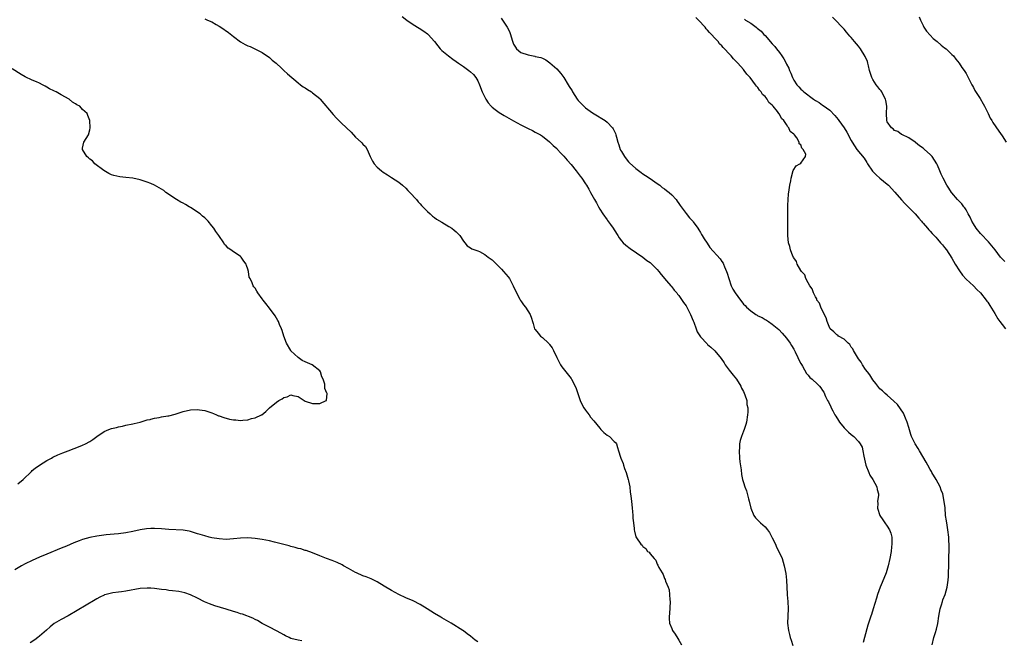
# Model space of a CAD drawing. Units: inches. Extents: x 2535000 to 2538000, y 1545000 to 1548000.
# Drawn here: x 2535439 to 2535714, y 1547654 to 1547827 of the extents above; entities that cross this region are included whole.
import ezdxf

# ---------------------------------------------------------------- set-up
doc = ezdxf.new("R2010")
doc.units = ezdxf.units.IN
doc.header["$MEASUREMENT"] = 0
doc.layers.add('LD25351545_10ft', color=53, linetype='Continuous')

msp = doc.modelspace()

# ---------------------------------------------------------------- linework, layer by layer
at = {"layer": 'LD25351545_10ft'}
for points, elevation in [([(2535545.97, 1547827.97), (2535547.24, 1547827), (2535549, 1547825.81), (2535550.74, 1547824.74), (2535551.96, 1547823.96), (2535553, 1547823.17), (2535553.19, 1547823), (2535555, 1547821.01), (2535555.86, 1547819.86), (2535556.58, 1547819), (2535557, 1547818.56), (2535558.86, 1547817), (2535560.09, 1547816.09), (2535561, 1547815.49), (2535561.64, 1547815), (2535563, 1547814.04), (2535564.53, 1547813), (2535565, 1547812.6), (2535565.85, 1547811.85), (2535566.5, 1547811), (2535567, 1547810.09), (2535567.49, 1547809), (2535568.28, 1547807), (2535569, 1547805.51), (2535569.27, 1547805), (2535569.91, 1547803.91), (2535570.77, 1547803), (2535571, 1547802.77), (2535571.86, 1547802.14), (2535573, 1547801.27), (2535574.4, 1547800.4), (2535577, 1547798.91), (2535579, 1547797.81), (2535580.63, 1547797), (2535581, 1547796.79), (2535582.22, 1547796.22), (2535583, 1547795.79), (2535583.52, 1547795.52), (2535584.45, 1547795), (2535585, 1547794.63), (2535587, 1547793.1), (2535587.12, 1547793), (2535588.05, 1547792.05), (2535589, 1547791.23), (2535589.11, 1547791.11), (2535589.23, 1547791), (2535590.05, 1547790.05), (2535591, 1547789.13), (2535591.95, 1547787.95), (2535593, 1547786.75), (2535594.38, 1547785), (2535595, 1547784.28), (2535595.56, 1547783.56), (2535595.96, 1547783), (2535597, 1547781.43), (2535597.26, 1547781), (2535597.9, 1547779.9), (2535598.38, 1547779), (2535599.5, 1547777), (2535600.06, 1547776.06), (2535600.62, 1547775), (2535601, 1547774.35), (2535601.84, 1547773), (2535603, 1547771.36), (2535603.16, 1547771.16), (2535603.97, 1547770.03), (2535604.73, 1547769), (2535605, 1547768.54), (2535606.04, 1547767), (2535606.38, 1547766.38), (2535607, 1547765.5), (2535607.49, 1547765), (2535608.27, 1547764.27), (2535609.4, 1547763.4), (2535613, 1547760.93), (2535614.07, 1547760.07), (2535615, 1547759.46), (2535615.51, 1547759), (2535617, 1547757.5), (2535617.45, 1547757), (2535618.1, 1547756.1), (2535619.59, 1547754.41), (2535620.78, 1547753), (2535621, 1547752.74), (2535621.74, 1547751.74), (2535622.4, 1547751), (2535622.65, 1547750.65), (2535623, 1547750.25), (2535624.3, 1547748.3), (2535625, 1547747.37), (2535625.2, 1547747), (2535626.23, 1547745), (2535627, 1547743.23), (2535627.16, 1547742.84), (2535627.84, 1547741), (2535628.14, 1547740.14), (2535629, 1547738.78), (2535630.84, 1547736.84), (2535631, 1547736.68), (2535631.92, 1547735.92), (2535633, 1547734.91), (2535634.77, 1547732.77), (2535635.57, 1547731.57), (2535635.93, 1547731), (2535637, 1547729.46), (2535637.38, 1547729), (2535638.08, 1547728.08), (2535639.01, 1547727), (2535640.23, 1547725), (2535640.45, 1547724.45), (2535641, 1547723.53), (2535641.4, 1547722.59), (2535641.88, 1547721), (2535641.89, 1547719.89), (2535642.17, 1547719), (2535642.22, 1547717.78), (2535642.13, 1547717), (2535641.84, 1547715), (2535641.62, 1547714.38), (2535641.21, 1547713), (2535641, 1547712.53), (2535640.42, 1547711), (2535640.09, 1547709.91), (2535639.91, 1547709), (2535639.85, 1547707.85), (2535639.78, 1547707), (2535639.9, 1547705), (2535639.99, 1547703.99), (2535640.32, 1547701.68), (2535640.45, 1547700.45), (2535640.74, 1547699), (2535641, 1547698.16), (2535641.41, 1547697), (2535641.87, 1547695.87), (2535642.35, 1547693.65), (2535642.53, 1547693), (2535643.02, 1547691.01), (2535643.91, 1547689), (2535644.35, 1547688.35), (2535645.33, 1547687.33), (2535645.7, 1547687), (2535646.41, 1547686.41), (2535647, 1547685.85), (2535647.68, 1547685), (2535648.24, 1547684.24), (2535649, 1547682.81), (2535649.86, 1547681), (2535650.19, 1547680.18), (2535650.87, 1547679), (2535651.73, 1547677), (2535652, 1547676), (2535652.35, 1547675), (2535652.81, 1547672.81), (2535652.98, 1547671), (2535653.02, 1547669), (2535653.12, 1547667.12), (2535653.12, 1547666.88), (2535653.3, 1547665), (2535653.42, 1547663), (2535653.27, 1547659), (2535653.49, 1547657), (2535653.83, 1547655.83), (2535654.03, 1547655), (2535654.29, 1547654.29), (2535654.76, 1547652.76)], 7830), ([(2535689.89, 1547827.89), (2535690.23, 1547827), (2535691, 1547825.5), (2535691.24, 1547825), (2535691.93, 1547823.93), (2535693, 1547822.82), (2535693.84, 1547821.84), (2535694.94, 1547821), (2535695.99, 1547819.99), (2535697, 1547819.25), (2535697.39, 1547819), (2535699, 1547817.39), (2535699.44, 1547817), (2535700.12, 1547816.12), (2535701.02, 1547815), (2535701.82, 1547813.82), (2535702.42, 1547813), (2535702.64, 1547812.64), (2535703, 1547812.12), (2535703.54, 1547811), (2535704.55, 1547809), (2535704.71, 1547808.71), (2535705, 1547808.26), (2535705.41, 1547807.41), (2535706.86, 1547805.14), (2535707.68, 1547803.68), (2535708.12, 1547803), (2535709.14, 1547801), (2535709.71, 1547799.71), (2535710.15, 1547799), (2535710.44, 1547798.44), (2535712.06, 1547796.06), (2535713, 1547794.78), (2535714.13, 1547793)], 7880), ([(2535491, 1547827.38), (2535491.79, 1547827), (2535493, 1547826.5), (2535494.22, 1547825.78), (2535495, 1547825.31), (2535495.44, 1547825), (2535497.59, 1547823.59), (2535499, 1547822.46), (2535501, 1547820.92), (2535502.23, 1547820.23), (2535503, 1547819.82), (2535503.61, 1547819.61), (2535504.97, 1547819), (2535507, 1547818), (2535509, 1547816.56), (2535509.8, 1547815.8), (2535510.86, 1547815), (2535512.4, 1547813.6), (2535513.06, 1547813), (2535514, 1547812), (2535517, 1547809.49), (2535517.69, 1547809), (2535518.41, 1547808.41), (2535519, 1547808.09), (2535519.63, 1547807.63), (2535520.68, 1547807), (2535521, 1547806.78), (2535523, 1547805.12), (2535523.12, 1547805), (2535526.72, 1547800.72), (2535527.71, 1547799.71), (2535528.36, 1547799), (2535529, 1547798.41), (2535530.44, 1547797), (2535531.75, 1547795.75), (2535533, 1547794.42), (2535534.57, 1547793), (2535534.78, 1547792.78), (2535535, 1547792.45), (2535535.75, 1547791.75), (2535536.22, 1547791), (2535537.03, 1547789), (2535537.75, 1547787.75), (2535538.15, 1547787), (2535539, 1547786.07), (2535540.18, 1547785), (2535540.65, 1547784.65), (2535541.86, 1547783.86), (2535543, 1547783.15), (2535545, 1547781.85), (2535546.05, 1547781), (2535547, 1547780.15), (2535547.55, 1547779.55), (2535548.1, 1547779), (2535549.92, 1547777), (2535550.41, 1547776.41), (2535551, 1547775.82), (2535551.39, 1547775.39), (2535553, 1547773.72), (2535553.75, 1547773), (2535554.4, 1547772.4), (2535555, 1547772), (2535555.56, 1547771.56), (2535557, 1547770.7), (2535559, 1547769.53), (2535559.83, 1547769), (2535560.48, 1547768.48), (2535561, 1547768), (2535561.99, 1547767), (2535563, 1547765.45), (2535563.42, 1547765), (2535564.09, 1547764.09), (2535565, 1547763.58), (2535565.32, 1547763.32), (2535567, 1547762.75), (2535567.5, 1547762.5), (2535569, 1547761.69), (2535569.91, 1547761), (2535571, 1547760.19), (2535571.62, 1547759.62), (2535573, 1547758.3), (2535573.64, 1547757.64), (2535574.22, 1547757), (2535575.48, 1547755.48), (2535575.82, 1547755), (2535576.9, 1547753), (2535577.77, 1547751), (2535578.73, 1547749.27), (2535578.9, 1547748.9), (2535579, 1547748.76), (2535579.72, 1547747.72), (2535580.34, 1547747), (2535581.58, 1547745), (2535581.96, 1547743.96), (2535582.24, 1547743), (2535582.45, 1547742.45), (2535582.85, 1547741), (2535583, 1547740.77), (2535583.79, 1547739.79), (2535584.45, 1547739), (2535585, 1547738.56), (2535586.72, 1547737), (2535586.86, 1547736.86), (2535587, 1547736.68), (2535587.7, 1547735.7), (2535588.09, 1547735), (2535589.04, 1547733), (2535589.69, 1547731.69), (2535590.06, 1547731), (2535590.42, 1547730.42), (2535591.49, 1547729), (2535593, 1547727.14), (2535593.1, 1547727), (2535594.17, 1547725), (2535594.42, 1547724.42), (2535595.56, 1547721), (2535596.02, 1547720.02), (2535596.55, 1547719), (2535597, 1547718.34), (2535597.56, 1547717.56), (2535598, 1547717), (2535598.39, 1547716.39), (2535599.33, 1547715.33), (2535601, 1547713.29), (2535601.32, 1547713), (2535602.09, 1547712.09), (2535603, 1547711.41), (2535603.72, 1547711), (2535605, 1547709.64), (2535605.35, 1547709.35), (2535605.62, 1547709), (2535605.96, 1547707.96), (2535606.21, 1547707), (2535606.72, 1547705.28), (2535606.81, 1547705), (2535607.48, 1547703.48), (2535607.61, 1547703), (2535607.91, 1547702.09), (2535608.32, 1547701), (2535608.93, 1547699), (2535609, 1547698.7), (2535609.32, 1547697), (2535609.46, 1547695.46), (2535609.56, 1547695), (2535609.65, 1547694.35), (2535609.77, 1547693), (2535610.01, 1547691), (2535610.08, 1547690.08), (2535610.23, 1547689), (2535610.23, 1547688.23), (2535610.41, 1547687), (2535610.6, 1547685.4), (2535610.59, 1547685), (2535610.68, 1547684.68), (2535611.05, 1547683.05), (2535611.2, 1547682.8), (2535612.41, 1547681), (2535612.77, 1547680.77), (2535613, 1547680.4), (2535613.79, 1547679.79), (2535614.29, 1547679), (2535614.75, 1547678.75), (2535615, 1547678.35), (2535616.09, 1547677), (2535616.58, 1547676.58), (2535617, 1547675.48), (2535617.19, 1547675.19), (2535617.46, 1547674.54), (2535618.31, 1547673), (2535618.61, 1547672.61), (2535619, 1547671.44), (2535619.17, 1547671.17), (2535619.26, 1547670.74), (2535620.01, 1547669), (2535620.29, 1547668.29), (2535620.43, 1547667), (2535620.47, 1547665.53), (2535620.55, 1547665), (2535620.35, 1547661.65), (2535620.26, 1547661), (2535620.28, 1547660.28), (2535620.42, 1547659), (2535621, 1547657.48), (2535621.22, 1547657), (2535621.96, 1547655.96), (2535622.7, 1547654.7), (2535623, 1547654.25), (2535623.76, 1547653)], 7820), ([(2535573.53, 1547827.53), (2535575, 1547825.32), (2535575.18, 1547825), (2535575.81, 1547823.81), (2535576.09, 1547823), (2535576.59, 1547821.41), (2535577, 1547820.31), (2535577.48, 1547819.48), (2535577.79, 1547819), (2535579, 1547818), (2535581, 1547817.29), (2535582.46, 1547817), (2535582.93, 1547816.93), (2535583, 1547816.9), (2535584.56, 1547816.56), (2535585, 1547816.35), (2535585.93, 1547815.93), (2535587.12, 1547815.12), (2535589, 1547813.4), (2535590.13, 1547812.13), (2535591.01, 1547811.01), (2535592.17, 1547809), (2535592.5, 1547808.5), (2535593.26, 1547807.26), (2535593.39, 1547807), (2535594.72, 1547805), (2535595, 1547804.64), (2535596.54, 1547803), (2535597, 1547802.57), (2535599, 1547801.18), (2535600.37, 1547800.37), (2535601.6, 1547799.6), (2535602.46, 1547799), (2535603, 1547798.54), (2535604.5, 1547797), (2535604.71, 1547796.71), (2535605.37, 1547795.37), (2535605.49, 1547795), (2535605.65, 1547794.35), (2535606.02, 1547793), (2535606.25, 1547792.25), (2535606.68, 1547791), (2535606.78, 1547790.77), (2535607, 1547790.36), (2535607.84, 1547789), (2535608.34, 1547788.34), (2535609, 1547787.54), (2535609.27, 1547787.27), (2535611, 1547785.66), (2535612.53, 1547784.53), (2535613, 1547784.22), (2535613.68, 1547783.69), (2535615, 1547782.91), (2535617, 1547781.52), (2535617.68, 1547781), (2535618.39, 1547780.39), (2535619, 1547780.03), (2535619.55, 1547779.55), (2535620.3, 1547779), (2535621, 1547778.36), (2535622.24, 1547777), (2535622.54, 1547776.54), (2535623, 1547775.88), (2535623.34, 1547775.34), (2535625, 1547773.14), (2535625.96, 1547771.96), (2535626.87, 1547771), (2535627, 1547770.83), (2535628.29, 1547769), (2535628.55, 1547768.55), (2535629, 1547767.84), (2535629.3, 1547767.3), (2535629.49, 1547767), (2535630.04, 1547766.04), (2535630.84, 1547764.84), (2535631.67, 1547763.67), (2535634.47, 1547760.47), (2535635, 1547759.78), (2535635.3, 1547759.3), (2535635.45, 1547759), (2535635.75, 1547758.25), (2535636.31, 1547757), (2535636.48, 1547756.48), (2535636.91, 1547755), (2535637.59, 1547753), (2535638.07, 1547752.07), (2535638.66, 1547751), (2535640.12, 1547749), (2535640.52, 1547748.52), (2535641, 1547747.91), (2535641.47, 1547747.47), (2535641.87, 1547747), (2535643, 1547745.97), (2535644.45, 1547745), (2535644.79, 1547744.79), (2535645, 1547744.64), (2535646.16, 1547744.16), (2535647, 1547743.56), (2535647.4, 1547743.4), (2535647.95, 1547743), (2535649, 1547742.29), (2535650.8, 1547740.8), (2535651.8, 1547739.8), (2535653, 1547738.38), (2535653.96, 1547737), (2535654.34, 1547736.34), (2535655, 1547735.35), (2535655.41, 1547734.59), (2535656.17, 1547733), (2535656.4, 1547732.4), (2535657, 1547731.31), (2535657.1, 1547731.1), (2535657.43, 1547730.57), (2535658.55, 1547728.55), (2535659, 1547728.06), (2535659.48, 1547727.48), (2535660.08, 1547727), (2535661.6, 1547725.6), (2535662.16, 1547725), (2535662.55, 1547724.55), (2535663, 1547723.85), (2535663.32, 1547723.32), (2535663.86, 1547722.14), (2535664.42, 1547721), (2535664.62, 1547720.62), (2535665.28, 1547719.28), (2535665.4, 1547719), (2535665.83, 1547718.17), (2535666.46, 1547717), (2535666.66, 1547716.66), (2535667.43, 1547715.43), (2535667.73, 1547715), (2535669, 1547713.45), (2535670.24, 1547712.24), (2535671, 1547711.54), (2535671.31, 1547711.31), (2535671.67, 1547711), (2535673, 1547709.62), (2535673.48, 1547709), (2535673.99, 1547707.99), (2535674.26, 1547707), (2535674.51, 1547705.49), (2535674.67, 1547704.67), (2535675.04, 1547703), (2535675.86, 1547701), (2535676.21, 1547700.21), (2535677, 1547699), (2535678.12, 1547697), (2535678.23, 1547696.23), (2535678.59, 1547695), (2535678.55, 1547694.55), (2535678.32, 1547693), (2535678.39, 1547692.39), (2535678.27, 1547691), (2535678.95, 1547689), (2535679.79, 1547687.79), (2535680.31, 1547687), (2535681, 1547686.02), (2535681.67, 1547685), (2535682.06, 1547684.06), (2535682.3, 1547683), (2535682.28, 1547681.72), (2535682.33, 1547681), (2535682.24, 1547680.24), (2535682.08, 1547679), (2535681.76, 1547677), (2535681.31, 1547675), (2535680.68, 1547673), (2535679.64, 1547670.36), (2535679.06, 1547669), (2535678.35, 1547667), (2535678.06, 1547665.94), (2535677.13, 1547663), (2535676.59, 1547661.41), (2535676.43, 1547661), (2535675.58, 1547658.42), (2535674.68, 1547655), (2535674.35, 1547653.65)], 7840), ([(2535693.57, 1547653), (2535694.03, 1547655), (2535694.42, 1547656.42), (2535694.69, 1547657.31), (2535695.08, 1547658.92), (2535695.4, 1547661), (2535695.76, 1547663), (2535696.1, 1547664.1), (2535696.36, 1547665), (2535696.52, 1547665.48), (2535697.13, 1547667), (2535697.68, 1547669), (2535697.95, 1547671), (2535698.03, 1547672.03), (2535698.09, 1547673), (2535698.15, 1547675), (2535698.18, 1547676.18), (2535698.19, 1547677.81), (2535698.24, 1547679), (2535698.27, 1547680.27), (2535698.25, 1547681), (2535698.19, 1547681.81), (2535698.13, 1547683), (2535697.86, 1547685), (2535697.66, 1547686.34), (2535697.47, 1547687.47), (2535697.28, 1547689), (2535697.1, 1547691.1), (2535696.91, 1547692.91), (2535696.45, 1547695), (2535696.07, 1547696.07), (2535695.71, 1547697), (2535694.66, 1547699), (2535693.47, 1547701), (2535693.3, 1547701.3), (2535693, 1547701.78), (2535692.29, 1547703), (2535691.84, 1547703.84), (2535689.97, 1547707), (2535689.63, 1547707.63), (2535688.77, 1547709), (2535687.81, 1547711), (2535687.6, 1547711.59), (2535687, 1547713.49), (2535686.55, 1547715), (2535686.13, 1547716.13), (2535685.51, 1547717.51), (2535683.88, 1547719.88), (2535682.88, 1547720.88), (2535681, 1547722.55), (2535680.42, 1547723), (2535679.7, 1547723.7), (2535679, 1547724.32), (2535678.66, 1547724.66), (2535678.39, 1547725), (2535677.81, 1547725.81), (2535677, 1547726.8), (2535676.16, 1547728.16), (2535675.48, 1547729), (2535675, 1547729.66), (2535674.09, 1547731), (2535673.73, 1547731.73), (2535673, 1547732.65), (2535672.43, 1547733.57), (2535671.64, 1547735), (2535671.45, 1547735.45), (2535671, 1547735.92), (2535670.59, 1547736.59), (2535670.12, 1547737), (2535669, 1547738.09), (2535667.49, 1547739), (2535667.24, 1547739.24), (2535667, 1547739.35), (2535666.13, 1547740.13), (2535665.11, 1547741), (2535665, 1547741.18), (2535664.29, 1547743), (2535664.04, 1547744.04), (2535663, 1547746.02), (2535662.53, 1547747), (2535662.15, 1547748.15), (2535661.45, 1547749), (2535661.38, 1547749.38), (2535661, 1547749.87), (2535660.47, 1547751), (2535660.14, 1547752.14), (2535659.43, 1547753), (2535659, 1547753.78), (2535658.38, 1547755), (2535658.06, 1547756.06), (2535657.13, 1547757), (2535657, 1547757.24), (2535655.91, 1547759), (2535655.73, 1547759.73), (2535655, 1547760.82), (2535654.94, 1547760.94), (2535654.88, 1547761), (2535654.75, 1547761.25), (2535654.06, 1547763), (2535653.9, 1547763.9), (2535653.51, 1547765), (2535653.36, 1547767), (2535653.31, 1547773), (2535653.32, 1547773.32), (2535653.31, 1547775), (2535653.34, 1547775.34), (2535653.4, 1547777), (2535653.52, 1547778.48), (2535653.74, 1547779.74), (2535653.93, 1547781), (2535654.18, 1547782.18), (2535654.31, 1547783), (2535654.87, 1547785.13), (2535655.63, 1547786.37), (2535656.71, 1547787), (2535657, 1547787.15), (2535658.29, 1547789), (2535658.39, 1547789.61), (2535657.64, 1547791), (2535657.28, 1547791.28), (2535657, 1547792.24), (2535656.53, 1547792.53), (2535656.54, 1547793), (2535655.83, 1547794.17), (2535655.18, 1547795), (2535655.08, 1547795.08), (2535655, 1547795.23), (2535653.95, 1547795.95), (2535653.64, 1547797), (2535653.3, 1547797.3), (2535653, 1547797.89), (2535652.21, 1547799), (2535651.57, 1547799.57), (2535651, 1547800.79), (2535650.88, 1547800.88), (2535650.85, 1547801), (2535650.49, 1547801.51), (2535649.29, 1547803), (2535649.13, 1547803.13), (2535649, 1547803.34), (2535648.06, 1547804.06), (2535647.6, 1547805), (2535647, 1547805.73), (2535646.3, 1547806.3), (2535645.96, 1547807), (2535645.47, 1547807.47), (2535645, 1547808.21), (2535644.57, 1547808.57), (2535644.37, 1547809), (2535642.81, 1547811), (2535641.9, 1547811.9), (2535641.2, 1547813), (2535641, 1547813.23), (2535639.44, 1547815), (2535639.22, 1547815.22), (2535639, 1547815.48), (2535638.18, 1547816.18), (2535637.58, 1547817), (2535637, 1547817.62), (2535635.75, 1547819), (2535635.36, 1547819.36), (2535635, 1547819.81), (2535634.36, 1547820.36), (2535633.93, 1547821), (2535633, 1547821.95), (2535632.09, 1547823), (2535631.5, 1547823.5), (2535631, 1547824.22), (2535630.57, 1547824.58), (2535630.33, 1547825), (2535628.51, 1547827), (2535627.68, 1547827.68)], 7850), ([(2535641.27, 1547827.27), (2535641.58, 1547827), (2535643, 1547826.11), (2535644.48, 1547825), (2535644.79, 1547824.79), (2535645.89, 1547823.89), (2535646.69, 1547823), (2535647, 1547822.7), (2535649, 1547820.41), (2535649.69, 1547819.69), (2535650.16, 1547819), (2535651, 1547817.93), (2535651.7, 1547817), (2535652.24, 1547816.24), (2535652.9, 1547815), (2535653, 1547814.77), (2535653.6, 1547813.6), (2535653.84, 1547813), (2535654.2, 1547812.2), (2535654.63, 1547811), (2535655, 1547810.29), (2535655.83, 1547809), (2535656.43, 1547808.43), (2535657, 1547807.73), (2535657.42, 1547807.42), (2535657.79, 1547807), (2535660.49, 1547805), (2535660.8, 1547804.8), (2535661, 1547804.63), (2535662.04, 1547804.04), (2535663, 1547803.3), (2535663.19, 1547803.19), (2535665, 1547801.88), (2535666.44, 1547800.44), (2535667.32, 1547799.32), (2535667.52, 1547799), (2535669, 1547797), (2535669.81, 1547795.81), (2535671, 1547793.46), (2535671.26, 1547793), (2535672.59, 1547791), (2535674.55, 1547788.55), (2535675.35, 1547787.35), (2535675.54, 1547787), (2535676.93, 1547784.93), (2535677.91, 1547783.91), (2535678.98, 1547782.98), (2535681, 1547781.31), (2535681.33, 1547781), (2535683.09, 1547779.09), (2535684.94, 1547776.94), (2535685.88, 1547775.88), (2535686.84, 1547775), (2535686.91, 1547774.91), (2535688.82, 1547773), (2535689.8, 1547771.8), (2535690.52, 1547771), (2535690.73, 1547770.73), (2535691, 1547770.45), (2535692.25, 1547769), (2535692.58, 1547768.58), (2535693, 1547768.18), (2535693.53, 1547767.53), (2535694.09, 1547767), (2535694.5, 1547766.5), (2535695, 1547765.99), (2535695.87, 1547765), (2535696.37, 1547764.37), (2535697, 1547763.65), (2535697.48, 1547763), (2535699, 1547760.71), (2535699.91, 1547759), (2535701.11, 1547757.11), (2535701.93, 1547755.93), (2535703, 1547754.82), (2535705, 1547753), (2535705.98, 1547751.98), (2535707, 1547751), (2535708.57, 1547749), (2535708.74, 1547748.74), (2535709, 1547748.44), (2535709.54, 1547747.54), (2535711, 1547745.23), (2535711.78, 1547743.78), (2535712.39, 1547743), (2535713, 1547742.17), (2535713.93, 1547741)], 7860), ([(2535713.72, 1547759.72), (2535713, 1547760.46), (2535712.78, 1547760.78), (2535712.59, 1547761), (2535711.05, 1547763), (2535710.14, 1547764.14), (2535709.21, 1547765.21), (2535709, 1547765.4), (2535707.26, 1547767.26), (2535707, 1547767.52), (2535705.82, 1547769), (2535705, 1547770.29), (2535704.57, 1547771), (2535704.11, 1547772.11), (2535703.59, 1547773), (2535703, 1547774.12), (2535702.66, 1547774.66), (2535702.38, 1547775), (2535701.78, 1547775.78), (2535701, 1547776.57), (2535700.61, 1547777), (2535699, 1547778.86), (2535698.9, 1547779), (2535698.18, 1547780.18), (2535697.62, 1547781), (2535696.54, 1547783), (2535696.05, 1547784.05), (2535695.63, 1547785), (2535695, 1547786.56), (2535694.78, 1547787), (2535693.48, 1547789), (2535693.25, 1547789.25), (2535693, 1547789.6), (2535691.43, 1547791), (2535691.18, 1547791.18), (2535691, 1547791.37), (2535690.02, 1547792.02), (2535688.91, 1547792.91), (2535688.75, 1547793), (2535687, 1547794.17), (2535685.1, 1547795.1), (2535685, 1547795.14), (2535683.94, 1547795.94), (2535683, 1547796.27), (2535682.67, 1547796.67), (2535682.21, 1547797), (2535681, 1547798.7), (2535680.88, 1547799), (2535680.82, 1547801), (2535680.89, 1547803), (2535680.63, 1547804.63), (2535680.55, 1547805), (2535680.02, 1547805.98), (2535679.53, 1547807), (2535679.32, 1547807.32), (2535679, 1547807.64), (2535678.42, 1547808.42), (2535677.95, 1547809), (2535677, 1547810.42), (2535676.7, 1547811), (2535676.08, 1547813), (2535675.76, 1547814.24), (2535675.61, 1547815), (2535675.48, 1547815.48), (2535674.9, 1547816.9), (2535673.56, 1547819), (2535673, 1547819.77), (2535671.9, 1547821), (2535671, 1547822.11), (2535670.57, 1547822.57), (2535669.63, 1547823.63), (2535669, 1547824.43), (2535668.5, 1547825), (2535666.64, 1547827), (2535665.81, 1547827.81)], 7870), ([(2535439, 1547697.8), (2535440.44, 1547699), (2535442.73, 1547701.27), (2535443, 1547701.52), (2535443.81, 1547702.19), (2535445, 1547703.04), (2535447, 1547704.3), (2535448.33, 1547705), (2535448.75, 1547705.25), (2535450.1, 1547705.9), (2535451.51, 1547706.49), (2535452.99, 1547707), (2535456.31, 1547708.31), (2535457, 1547708.59), (2535457.84, 1547709), (2535459, 1547709.61), (2535459.82, 1547710.18), (2535460.95, 1547711), (2535463, 1547712.39), (2535464.32, 1547713), (2535465, 1547713.25), (2535466.45, 1547713.55), (2535467, 1547713.72), (2535468.1, 1547713.9), (2535469, 1547714.13), (2535471, 1547714.56), (2535471.34, 1547714.66), (2535473.01, 1547715.01), (2535475, 1547715.61), (2535475.77, 1547715.77), (2535475.96, 1547715.83), (2535477, 1547716.16), (2535478.33, 1547716.33), (2535479, 1547716.51), (2535480.75, 1547716.75), (2535481, 1547716.8), (2535482.73, 1547717.27), (2535483, 1547717.32), (2535485, 1547718), (2535487, 1547718.48), (2535489, 1547718.56), (2535489.53, 1547718.47), (2535491, 1547718.28), (2535492.11, 1547717.89), (2535493, 1547717.62), (2535493.43, 1547717.43), (2535494.32, 1547717), (2535494.8, 1547716.8), (2535495, 1547716.74), (2535496.27, 1547716.27), (2535497.88, 1547715.88), (2535499, 1547715.67), (2535499.63, 1547715.64), (2535501, 1547715.5), (2535501.6, 1547715.6), (2535503, 1547715.67), (2535503.99, 1547715.99), (2535505, 1547716.18), (2535506.79, 1547717), (2535506.92, 1547717.08), (2535508.05, 1547717.95), (2535509, 1547719), (2535511, 1547720.6), (2535511.64, 1547721), (2535512.53, 1547721.47), (2535513, 1547721.85), (2535513.95, 1547722.05), (2535515, 1547722.63), (2535515.57, 1547722.43), (2535517, 1547722.15), (2535518.72, 1547721), (2535519, 1547720.84), (2535521, 1547720.19), (2535522.21, 1547720.21), (2535523, 1547720.2), (2535524.85, 1547721), (2535524.93, 1547721.07), (2535525.04, 1547722.96), (2535525, 1547723.12), (2535524.42, 1547724.42), (2535524.48, 1547725), (2535524.43, 1547725.57), (2535523.95, 1547727), (2535523.64, 1547727.64), (2535523.22, 1547729), (2535523, 1547729.27), (2535520.92, 1547731), (2535519, 1547731.78), (2535518.17, 1547732.18), (2535517, 1547733.02), (2535515, 1547734.91), (2535514.93, 1547735), (2535513.74, 1547737), (2535512.99, 1547739), (2535512.56, 1547740.56), (2535512.37, 1547741), (2535511.84, 1547742.16), (2535511.51, 1547743), (2535511.35, 1547743.35), (2535510.59, 1547744.59), (2535509, 1547746.77), (2535508.04, 1547748.04), (2535507.26, 1547749), (2535507, 1547749.4), (2535505.76, 1547751), (2535505.49, 1547751.49), (2535505, 1547752.31), (2535504.69, 1547752.69), (2535504.48, 1547753), (2535504.23, 1547753.77), (2535503.65, 1547755), (2535503.41, 1547755.41), (2535503.21, 1547757), (2535503, 1547757.66), (2535502.61, 1547758.61), (2535502.56, 1547759), (2535501.86, 1547759.86), (2535501.18, 1547761), (2535501, 1547761.14), (2535500.56, 1547761.44), (2535499, 1547762.42), (2535498.3, 1547763), (2535497.51, 1547763.51), (2535497, 1547764.09), (2535496.51, 1547764.51), (2535496.29, 1547765), (2535494.96, 1547767), (2535494.08, 1547768.08), (2535493.55, 1547769), (2535493, 1547769.73), (2535491.93, 1547771), (2535491, 1547771.9), (2535490.37, 1547772.37), (2535489.72, 1547773), (2535489, 1547773.51), (2535487.51, 1547774.49), (2535487, 1547774.81), (2535486.88, 1547774.88), (2535486.71, 1547775), (2535485.63, 1547775.63), (2535485, 1547775.97), (2535484.31, 1547776.31), (2535483.14, 1547777), (2535480.2, 1547779), (2535479.57, 1547779.57), (2535479, 1547779.93), (2535478.32, 1547780.32), (2535477, 1547780.98), (2535475.96, 1547781.44), (2535475, 1547781.85), (2535473, 1547782.51), (2535471, 1547782.96), (2535469, 1547783.19), (2535467.32, 1547783.31), (2535465.68, 1547783.68), (2535465, 1547783.93), (2535464.28, 1547784.28), (2535462.94, 1547785.06), (2535460.37, 1547787), (2535459.77, 1547787.77), (2535459, 1547788.29), (2535458.65, 1547788.65), (2535458.19, 1547789), (2535457, 1547790.94), (2535456.95, 1547791), (2535457, 1547791.37), (2535457.35, 1547793), (2535458.66, 1547795), (2535459, 1547796.45), (2535459.11, 1547797), (2535459.03, 1547799), (2535458.41, 1547800.41), (2535458.25, 1547801), (2535457, 1547802.1), (2535456.21, 1547803), (2535455.4, 1547803.4), (2535455, 1547803.69), (2535454.17, 1547804.17), (2535453.26, 1547805), (2535451, 1547806.14), (2535449.6, 1547807), (2535449.18, 1547807.18), (2535449, 1547807.29), (2535447.81, 1547807.81), (2535447, 1547808.36), (2535446.55, 1547808.55), (2535445.86, 1547809), (2535445, 1547809.45), (2535444.16, 1547809.84), (2535443, 1547810.31), (2535441, 1547811.23), (2535439.86, 1547811.86), (2535437.38, 1547813.38)], 7810), ([(2535567, 1547653.79), (2535566.32, 1547654.32), (2535565, 1547655.41), (2535564.06, 1547656.06), (2535563, 1547656.88), (2535562.82, 1547657), (2535559.64, 1547659), (2535557, 1547660.54), (2535556.7, 1547660.7), (2535555, 1547661.71), (2535552.9, 1547663), (2535551, 1547664.22), (2535549, 1547665.23), (2535547, 1547666.08), (2535545, 1547667.03), (2535543, 1547668.14), (2535541, 1547669.33), (2535539, 1547670.49), (2535537.32, 1547671.32), (2535535.9, 1547671.9), (2535535, 1547672.24), (2535533.26, 1547673), (2535533, 1547673.13), (2535531, 1547674.27), (2535529.64, 1547675), (2535529.24, 1547675.24), (2535527.89, 1547675.89), (2535526.44, 1547676.44), (2535524.92, 1547677), (2535523, 1547677.79), (2535521, 1547678.59), (2535519.23, 1547679.23), (2535519, 1547679.28), (2535517.71, 1547679.71), (2535517, 1547679.84), (2535516.13, 1547680.13), (2535515, 1547680.37), (2535514.52, 1547680.52), (2535512.69, 1547681), (2535510.41, 1547681.59), (2535509, 1547681.93), (2535507, 1547682.34), (2535505, 1547682.64), (2535503, 1547682.78), (2535501, 1547682.71), (2535499, 1547682.5), (2535497, 1547682.36), (2535495, 1547682.47), (2535493, 1547682.82), (2535492.25, 1547683), (2535491, 1547683.32), (2535489.72, 1547683.72), (2535489, 1547683.91), (2535488.18, 1547684.18), (2535487, 1547684.54), (2535486.63, 1547684.63), (2535485, 1547684.95), (2535481, 1547685.1), (2535479, 1547685.3), (2535477, 1547685.41), (2535476.6, 1547685.4), (2535475.96, 1547685.35), (2535474.74, 1547685.26), (2535473, 1547684.99), (2535471, 1547684.57), (2535469, 1547684.2), (2535467, 1547683.94), (2535465.83, 1547683.83), (2535463.58, 1547683.58), (2535461, 1547683.21), (2535459, 1547682.83), (2535457, 1547682.3), (2535456.04, 1547681.96), (2535454.6, 1547681.4), (2535452.47, 1547680.47), (2535451, 1547679.87), (2535447, 1547678.27), (2535445, 1547677.42), (2535443, 1547676.5), (2535441, 1547675.52), (2535440.03, 1547675), (2535438.11, 1547673.89)], 7820), ([(2535518.05, 1547654.05), (2535517, 1547654.23), (2535515, 1547654.76), (2535514.47, 1547655), (2535513.49, 1547655.49), (2535513, 1547655.72), (2535512.18, 1547656.18), (2535511, 1547656.9), (2535509, 1547657.87), (2535507, 1547658.93), (2535505.72, 1547659.72), (2535505, 1547660.06), (2535504.42, 1547660.42), (2535501.52, 1547661.52), (2535501, 1547661.65), (2535500.06, 1547661.94), (2535499, 1547662.3), (2535497, 1547662.93), (2535495.41, 1547663.41), (2535493.85, 1547663.85), (2535492.35, 1547664.35), (2535490.94, 1547664.94), (2535489, 1547665.94), (2535487, 1547666.89), (2535485.42, 1547667.42), (2535483.79, 1547667.79), (2535482.05, 1547668.05), (2535481, 1547668.15), (2535480.26, 1547668.26), (2535479, 1547668.4), (2535477, 1547668.65), (2535475.96, 1547668.72), (2535475, 1547668.79), (2535473, 1547668.68), (2535469, 1547667.96), (2535467.78, 1547667.78), (2535467, 1547667.69), (2535465.44, 1547667.44), (2535465, 1547667.39), (2535463.54, 1547667), (2535463.13, 1547666.87), (2535463, 1547666.82), (2535461.78, 1547666.22), (2535461, 1547665.79), (2535460.52, 1547665.48), (2535458.02, 1547664.02), (2535455.5, 1547662.5), (2535452.94, 1547661.06), (2535451, 1547660.02), (2535449.11, 1547658.89), (2535447.97, 1547658.03), (2535446.9, 1547657.1), (2535445, 1547655.37), (2535444.53, 1547655), (2535443.66, 1547654.34), (2535442.44, 1547653.56)], 7830)]:
    msp.add_lwpolyline(points, dxfattribs=dict(at, elevation=elevation))

doc.saveas('drawing.dxf')
